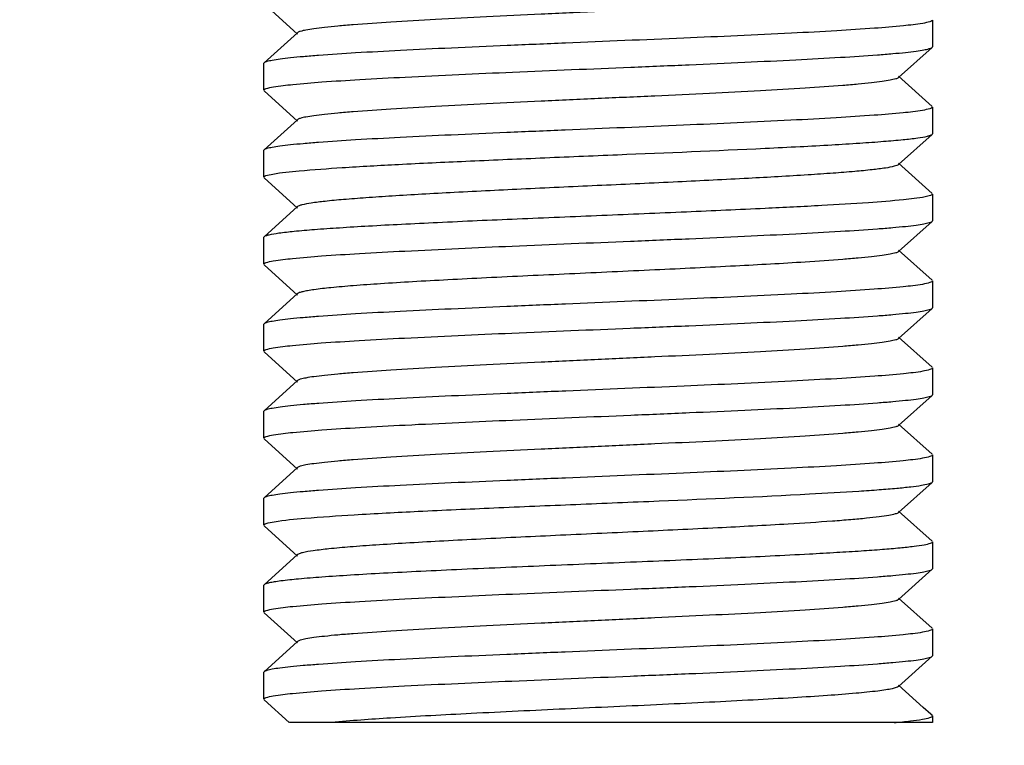
# Model space of a CAD drawing. Units: millimetres. Extents: x 30870 to 39026, y 2595 to 7877.
# Drawn here: x 36222 to 36237, y 6255 to 6266 of the extents above; entities that cross this region are included whole.
import ezdxf

# ---------------------------------------------------------------- set-up
doc = ezdxf.new("R2010")
doc.units = ezdxf.units.MM
doc.layers.add('COTAS', color=7, linetype='Continuous')
doc.styles.add('ARIAL', font='arial.ttf')
doc.dimstyles.new('Diseño_PlanosFabricacion', dxfattribs={"dimtxt": 40, "dimasz": 45, "dimexe": 10, "dimexo": 10, "dimgap": 10, "dimtad": 0, "dimtih": 1, "dimtoh": 1, "dimdec": 0, "dimzin": 1, "dimdsep": 46, "dimtxsty": 'ARIAL', "dimcen": 15, "dimadec": 0, "dimazin": 0, "dimtp": 0.05, "dimtm": 0.05, "dimtfac": 1, "dimtdec": 0, "dimtofl": 0, "dimtmove": 0, "dimatfit": 3, "dimfxl": 0, "dimtolj": 1, "dimarcsym": 0})

# ---------------------------------------------------------------- blocks, each defined once
blk = doc.blocks.new('*D8')
at = {"layer": 'COTAS', "color": 0, "lineweight": -2, "transparency": 16777216}
for p, q in [((36271.183, 6360.722), (35781.627, 6360.722)), ((35791.627, 6315.722), (35791.627, 6120.56)), ((35791.627, 5797.722), (35791.627, 5992.884)), ((36211.183, 5752.722), (35781.627, 5752.722))]:
    blk.add_line(p, q, dxfattribs=at)
at = {"layer": 'COTAS', "color": 0, "transparency": 16777216}
for points in [[(35784.127, 6315.722), (35799.127, 6315.722), (35791.627, 6360.722)], [(35784.127, 5797.722), (35799.127, 5797.722), (35791.627, 5752.722)]]:
    blk.add_solid(points, dxfattribs=at)
at = {"layer": 'Defpoints', "color": 0, "transparency": 16777216}
for p in [(35791.627, 6360.722), (36281.183, 6360.722), (36221.183, 5752.722)]:
    blk.add_point(p, dxfattribs=at)
at = {"layer": 'COTAS', "color": 0, "transparency": 16777216, "insert": (35791.627, 6056.722), "char_height": 40, "attachment_point": 5, "style": 'ARIAL'}
blk.add_mtext('\\A1; [23.9"]\\P608 mm\\P', dxfattribs=at)

msp = doc.modelspace()

# ---------------------------------------------------------------- linework, layer by layer
for p, q in [((36225.939, 6266.463), (36226.439, 6266.012)), ((36235.933, 6266.222), (36235.933, 6265.822)), ((36226.439, 6266.033), (36225.939, 6265.582)), ((36235.427, 6265.362), (36235.928, 6265.813)), ((36235.928, 6265.813), (36235.933, 6265.822)), ((36225.939, 6265.582), (36225.933, 6265.572)), ((36225.933, 6265.572), (36225.933, 6265.172)), ((36235.928, 6264.932), (36235.427, 6265.383)), ((36225.939, 6265.163), (36226.439, 6264.712)), ((36235.933, 6264.922), (36235.933, 6264.522)), ((36226.439, 6264.733), (36225.939, 6264.282)), ((36235.427, 6264.062), (36235.928, 6264.513)), ((36235.928, 6264.513), (36235.933, 6264.522)), ((36225.939, 6264.282), (36225.933, 6264.272)), ((36225.933, 6264.272), (36225.933, 6263.872)), ((36235.928, 6263.632), (36235.427, 6264.083)), ((36225.939, 6263.863), (36226.439, 6263.412)), ((36235.933, 6263.622), (36235.933, 6263.222)), ((36226.439, 6263.433), (36225.939, 6262.982)), ((36235.427, 6262.762), (36235.928, 6263.213)), ((36235.928, 6263.213), (36235.933, 6263.222)), ((36225.939, 6262.982), (36225.933, 6262.972)), ((36225.933, 6262.972), (36225.933, 6262.572)), ((36235.928, 6262.332), (36235.427, 6262.783)), ((36225.939, 6262.563), (36226.439, 6262.112)), ((36235.933, 6262.322), (36235.933, 6261.922)), ((36226.439, 6262.133), (36225.939, 6261.682)), ((36235.427, 6261.462), (36235.928, 6261.913)), ((36235.928, 6261.913), (36235.933, 6261.922)), ((36225.939, 6261.682), (36225.933, 6261.672)), ((36225.933, 6261.672), (36225.933, 6261.272)), ((36235.928, 6261.032), (36235.427, 6261.483)), ((36225.939, 6261.263), (36226.439, 6260.812)), ((36235.933, 6261.022), (36235.933, 6260.622)), ((36226.439, 6260.833), (36225.939, 6260.382)), ((36235.427, 6260.162), (36235.928, 6260.613)), ((36235.928, 6260.613), (36235.933, 6260.622)), ((36225.939, 6260.382), (36225.933, 6260.372)), ((36225.933, 6260.372), (36225.933, 6259.972)), ((36235.928, 6259.732), (36235.427, 6260.183)), ((36225.939, 6259.963), (36226.439, 6259.512)), ((36235.933, 6259.722), (36235.933, 6259.322)), ((36226.439, 6259.533), (36225.939, 6259.082)), ((36235.928, 6259.313), (36235.933, 6259.322)), ((36235.427, 6258.862), (36235.928, 6259.313)), ((36225.939, 6259.082), (36225.933, 6259.072)), ((36225.933, 6259.072), (36225.933, 6258.672)), ((36235.928, 6258.432), (36235.427, 6258.883)), ((36225.939, 6258.663), (36226.439, 6258.212)), ((36235.933, 6258.422), (36235.933, 6258.022)), ((36226.439, 6258.233), (36225.939, 6257.782)), ((36235.427, 6257.562), (36235.928, 6258.013)), ((36235.928, 6258.013), (36235.933, 6258.022)), ((36225.939, 6257.782), (36225.933, 6257.772)), ((36225.933, 6257.772), (36225.933, 6257.372)), ((36235.928, 6257.132), (36235.427, 6257.583)), ((36225.939, 6257.363), (36226.439, 6256.912)), ((36235.933, 6257.122), (36235.933, 6256.722)), ((36226.439, 6256.933), (36225.939, 6256.482)), ((36235.427, 6256.262), (36235.928, 6256.713)), ((36235.928, 6256.713), (36235.933, 6256.722)), ((36225.939, 6256.482), (36225.933, 6256.472)), ((36225.933, 6256.472), (36225.933, 6256.072)), ((36235.797, 6255.949), (36235.427, 6256.283)), ((36225.939, 6256.063), (36226.316, 6255.722)), ((36235.909, 6255.849), (36235.797, 6255.949)), ((36235.928, 6255.832), (36235.909, 6255.849)), ((36235.93, 6255.829), (36235.928, 6255.832)), ((36235.933, 6255.822), (36235.933, 6255.722)), ((36235.933, 6255.722), (36226.317, 6255.722))]:
    msp.add_line(p, q)
for points, knots in [([(36235.427, 6266.662), (36235.416, 6266.651), (36235.373, 6266.637), (36235.291, 6266.619), (36235.169, 6266.6), (36235.01, 6266.581), (36234.813, 6266.562), (36234.484, 6266.534), (36233.996, 6266.501), (36233.332, 6266.463), (36232.582, 6266.424), (36231.773, 6266.386), (36230.933, 6266.347), (36230.094, 6266.309), (36229.284, 6266.27), (36228.534, 6266.232), (36227.87, 6266.193), (36227.383, 6266.16), (36227.053, 6266.133), (36226.857, 6266.113), (36226.698, 6266.094), (36226.575, 6266.076), (36226.494, 6266.057), (36226.451, 6266.043), (36226.439, 6266.033)], [0, 0, 0, 0, 0.005149, 0.014512, 0.028158, 0.046018, 0.067929, 0.093714, 0.155966, 0.230556, 0.314809, 0.405713, 0.500002, 0.594289, 0.685195, 0.76945, 0.844034, 0.906288, 0.932071, 0.95399, 0.971843, 0.985489, 0.994859, 1, 1, 1, 1]), ([(36235.789, 6266.172), (36235.694, 6266.156), (36235.453, 6266.129), (36235.024, 6266.094), (36234.465, 6266.058), (36233.515, 6266.008), (36232.163, 6265.948), (36230.746, 6265.89), (36229.587, 6265.841), (36228.763, 6265.805), (36228.008, 6265.769), (36227.347, 6265.733), (36226.863, 6265.701), (36226.538, 6265.676), (36226.346, 6265.657), (36226.19, 6265.639), (36226.071, 6265.622), (36225.992, 6265.604), (36225.95, 6265.592), (36225.939, 6265.582)], [0, 0, 0, 0, 0.029457, 0.073518, 0.130831, 0.199606, 0.362561, 0.541861, 0.630597, 0.714964, 0.79229, 0.860119, 0.916312, 0.939484, 0.959113, 0.975062, 0.987215, 0.995503, 1, 1, 1, 1]), ([(36235.933, 6266.222), (36235.933, 6266.217), (36235.92, 6266.205), (36235.873, 6266.188), (36235.826, 6266.179), (36235.789, 6266.172)], [0, 0, 0, 0, 0.098686, 0.290046, 1, 1, 1, 1]), ([(36226.079, 6265.222), (36226.175, 6265.239), (36226.417, 6265.266), (36226.847, 6265.301), (36227.407, 6265.336), (36228.357, 6265.387), (36229.709, 6265.447), (36231.125, 6265.505), (36232.284, 6265.553), (36233.107, 6265.59), (36233.86, 6265.626), (36234.522, 6265.662), (36235.005, 6265.693), (36235.329, 6265.719), (36235.521, 6265.737), (36235.677, 6265.755), (36235.796, 6265.772), (36235.875, 6265.79), (36235.917, 6265.803), (36235.928, 6265.813)], [0, 0, 0, 0, 0.0296, 0.073781, 0.131184, 0.20001, 0.362971, 0.542204, 0.630897, 0.715213, 0.792479, 0.860246, 0.916387, 0.939538, 0.959148, 0.975082, 0.987225, 0.995506, 1, 1, 1, 1]), ([(36235.427, 6265.362), (36235.416, 6265.351), (36235.373, 6265.337), (36235.291, 6265.319), (36235.169, 6265.3), (36235.01, 6265.281), (36234.813, 6265.262), (36234.484, 6265.234), (36233.996, 6265.201), (36233.332, 6265.163), (36232.582, 6265.124), (36231.773, 6265.086), (36230.933, 6265.047), (36230.094, 6265.009), (36229.284, 6264.97), (36228.534, 6264.932), (36227.87, 6264.893), (36227.383, 6264.86), (36227.053, 6264.833), (36226.857, 6264.813), (36226.698, 6264.794), (36226.575, 6264.776), (36226.494, 6264.757), (36226.451, 6264.743), (36226.439, 6264.733)], [0, 0, 0, 0, 0.005147, 0.014507, 0.028159, 0.046016, 0.067925, 0.093715, 0.155963, 0.230554, 0.31481, 0.405712, 0.500003, 0.59429, 0.685195, 0.769453, 0.844036, 0.906288, 0.932074, 0.953994, 0.971842, 0.985493, 0.994862, 1, 1, 1, 1]), ([(36225.933, 6265.172), (36225.933, 6265.177), (36225.947, 6265.189), (36225.995, 6265.206), (36226.043, 6265.216), (36226.079, 6265.222)], [0, 0, 0, 0, 0.098299, 0.289603, 1, 1, 1, 1]), ([(36235.933, 6264.922), (36235.933, 6264.917), (36235.92, 6264.905), (36235.872, 6264.888), (36235.824, 6264.878), (36235.787, 6264.872)], [0, 0, 0, 0, 0.098274, 0.289576, 1, 1, 1, 1]), ([(36235.787, 6264.872), (36235.691, 6264.855), (36235.449, 6264.829), (36235.019, 6264.794), (36234.459, 6264.758), (36233.509, 6264.707), (36232.157, 6264.647), (36230.741, 6264.589), (36229.582, 6264.541), (36228.76, 6264.505), (36228.006, 6264.469), (36227.345, 6264.433), (36226.862, 6264.401), (36226.538, 6264.375), (36226.345, 6264.357), (36226.189, 6264.339), (36226.07, 6264.322), (36225.992, 6264.304), (36225.95, 6264.292), (36225.939, 6264.282)], [0, 0, 0, 0, 0.029609, 0.073798, 0.131206, 0.200038, 0.363017, 0.542251, 0.630936, 0.715239, 0.792492, 0.860255, 0.916392, 0.939541, 0.959151, 0.975084, 0.987225, 0.995506, 1, 1, 1, 1]), ([(36233.433, 6264.306), (36233.607, 6264.314), (36233.938, 6264.33), (36234.41, 6264.356), (36234.827, 6264.381), (36235.183, 6264.407), (36235.472, 6264.431), (36235.691, 6264.456), (36235.828, 6264.477), (36235.898, 6264.497), (36235.921, 6264.507), (36235.928, 6264.513)], [0, 0, 0, 0, 0.20788, 0.397143, 0.564529, 0.707557, 0.824076, 0.912259, 0.970934, 0.989068, 1, 1, 1, 1]), ([(36226.069, 6263.92), (36226.2, 6263.944), (36226.546, 6263.978), (36227.173, 6264.023), (36228.002, 6264.069), (36228.99, 6264.115), (36230.082, 6264.162), (36231.575, 6264.224), (36232.697, 6264.27), (36233.433, 6264.306)], [0, 0, 0, 0, 0.054296, 0.141072, 0.255744, 0.392195, 0.543091, 0.700299, 1, 1, 1, 1]), ([(36235.427, 6264.062), (36235.421, 6264.056), (36235.399, 6264.046), (36235.335, 6264.027), (36235.21, 6264.006), (36235.013, 6263.981), (36234.752, 6263.956), (36234.432, 6263.931), (36233.903, 6263.895), (36233.48, 6263.871), (36233.183, 6263.856)], [0, 0, 0, 0, 0.011674, 0.030403, 0.089937, 0.178582, 0.295103, 0.43786, 0.604778, 1, 1, 1, 1]), ([(36225.933, 6263.872), (36225.933, 6263.877), (36225.946, 6263.889), (36225.99, 6263.905), (36226.034, 6263.914), (36226.069, 6263.92)], [0, 0, 0, 0, 0.100245, 0.291799, 1, 1, 1, 1]), ([(36233.183, 6263.856), (36232.831, 6263.837), (36232.1, 6263.801), (36230.989, 6263.75), (36229.875, 6263.699), (36228.978, 6263.655), (36228.312, 6263.619), (36227.871, 6263.593), (36227.48, 6263.567), (36227.146, 6263.541), (36226.872, 6263.516), (36226.666, 6263.49), (36226.536, 6263.469), (36226.468, 6263.449), (36226.446, 6263.439), (36226.439, 6263.433)], [0, 0, 0, 0, 0.156557, 0.324561, 0.493095, 0.651276, 0.723234, 0.788858, 0.847083, 0.896966, 0.93772, 0.968691, 0.989468, 0.995977, 1, 1, 1, 1]), ([(36235.933, 6263.622), (36235.933, 6263.611), (36235.884, 6263.592), (36235.851, 6263.584), (36235.824, 6263.579)], [0, 0, 0, 0, 0.29199, 1, 1, 1, 1]), ([(36235.824, 6263.579), (36235.717, 6263.558), (36235.435, 6263.527), (36234.919, 6263.486), (36234.23, 6263.445), (36233.715, 6263.419), (36233.433, 6263.406)], [0, 0, 0, 0, 0.13601, 0.354758, 0.646962, 1, 1, 1, 1]), ([(36233.433, 6263.406), (36233.041, 6263.387), (36232.226, 6263.351), (36230.99, 6263.3), (36229.749, 6263.248), (36228.75, 6263.204), (36228.009, 6263.168), (36227.52, 6263.142), (36227.086, 6263.116), (36226.715, 6263.09), (36226.413, 6263.065), (36226.185, 6263.039), (36226.043, 6263.018), (36225.969, 6262.998), (36225.946, 6262.988), (36225.939, 6262.982)], [0, 0, 0, 0, 0.156983, 0.325411, 0.494351, 0.652804, 0.724827, 0.790443, 0.848599, 0.898344, 0.938885, 0.969569, 0.989958, 0.996238, 1, 1, 1, 1]), ([(36226.077, 6262.622), (36226.173, 6262.639), (36226.414, 6262.665), (36226.843, 6262.701), (36227.402, 6262.736), (36228.352, 6262.787), (36229.703, 6262.847), (36231.121, 6262.905), (36232.28, 6262.953), (36233.103, 6262.99), (36233.858, 6263.026), (36234.52, 6263.062), (36235.003, 6263.093), (36235.328, 6263.119), (36235.521, 6263.137), (36235.677, 6263.155), (36235.796, 6263.172), (36235.875, 6263.19), (36235.917, 6263.203), (36235.928, 6263.213)], [0, 0, 0, 0, 0.029459, 0.073521, 0.130836, 0.199611, 0.362567, 0.541866, 0.630601, 0.714967, 0.792292, 0.86012, 0.916313, 0.939485, 0.959113, 0.975062, 0.987215, 0.995503, 1, 1, 1, 1]), ([(36235.427, 6262.762), (36235.416, 6262.751), (36235.373, 6262.737), (36235.291, 6262.719), (36235.169, 6262.7), (36235.01, 6262.681), (36234.813, 6262.662), (36234.484, 6262.634), (36233.873, 6262.593), (36232.936, 6262.541), (36231.76, 6262.485), (36230.518, 6262.428), (36229.486, 6262.38), (36228.703, 6262.34), (36228.176, 6262.311), (36227.704, 6262.282), (36227.298, 6262.254), (36226.965, 6262.225), (36226.737, 6262.2), (36226.597, 6262.179), (36226.524, 6262.165), (36226.474, 6262.151), (36226.447, 6262.14), (36226.439, 6262.133)], [0, 0, 0, 0, 0.005139, 0.014504, 0.028158, 0.046006, 0.067922, 0.093712, 0.15596, 0.271647, 0.405704, 0.547348, 0.685181, 0.74917, 0.808114, 0.860841, 0.906273, 0.943518, 0.971826, 0.982469, 0.990701, 0.996517, 1, 1, 1, 1]), ([(36225.933, 6262.572), (36225.933, 6262.577), (36225.946, 6262.589), (36225.994, 6262.606), (36226.041, 6262.616), (36226.077, 6262.622)], [0, 0, 0, 0, 0.098681, 0.29004, 1, 1, 1, 1]), ([(36235.788, 6262.272), (36235.692, 6262.256), (36235.451, 6262.229), (36235.021, 6262.194), (36234.462, 6262.158), (36233.512, 6262.107), (36232.16, 6262.048), (36230.743, 6261.99), (36229.584, 6261.941), (36228.761, 6261.905), (36228.007, 6261.869), (36227.346, 6261.833), (36226.862, 6261.801), (36226.538, 6261.775), (36226.345, 6261.757), (36226.19, 6261.739), (36226.07, 6261.722), (36225.992, 6261.704), (36225.95, 6261.692), (36225.939, 6261.682)], [0, 0, 0, 0, 0.029535, 0.073663, 0.131027, 0.199832, 0.362786, 0.542045, 0.630764, 0.715111, 0.792409, 0.860205, 0.916364, 0.93952, 0.959137, 0.975075, 0.987221, 0.995505, 1, 1, 1, 1]), ([(36235.933, 6262.322), (36235.933, 6262.317), (36235.92, 6262.305), (36235.872, 6262.288), (36235.825, 6262.279), (36235.788, 6262.272)], [0, 0, 0, 0, 0.098477, 0.289802, 1, 1, 1, 1]), ([(36226.075, 6261.322), (36226.17, 6261.338), (36226.41, 6261.365), (36226.838, 6261.4), (36227.397, 6261.436), (36228.347, 6261.487), (36229.698, 6261.547), (36231.116, 6261.605), (36232.276, 6261.653), (36233.101, 6261.689), (36233.856, 6261.726), (36234.519, 6261.762), (36235.003, 6261.793), (36235.328, 6261.819), (36235.521, 6261.837), (36235.676, 6261.855), (36235.796, 6261.872), (36235.875, 6261.89), (36235.917, 6261.903), (36235.928, 6261.913)], [0, 0, 0, 0, 0.029323, 0.07328, 0.130516, 0.199237, 0.362159, 0.541511, 0.630306, 0.714741, 0.792132, 0.860015, 0.916252, 0.939442, 0.959086, 0.975044, 0.987206, 0.995501, 1, 1, 1, 1]), ([(36235.427, 6261.462), (36235.416, 6261.451), (36235.373, 6261.437), (36235.291, 6261.419), (36235.169, 6261.4), (36235.01, 6261.381), (36234.813, 6261.362), (36234.484, 6261.334), (36233.996, 6261.301), (36233.332, 6261.263), (36232.582, 6261.224), (36231.773, 6261.186), (36230.933, 6261.147), (36230.094, 6261.109), (36229.284, 6261.07), (36228.534, 6261.032), (36227.87, 6260.993), (36227.383, 6260.96), (36227.053, 6260.933), (36226.857, 6260.913), (36226.698, 6260.894), (36226.575, 6260.876), (36226.494, 6260.857), (36226.451, 6260.843), (36226.439, 6260.833)], [0, 0, 0, 0, 0.005138, 0.014508, 0.028158, 0.046006, 0.067926, 0.093712, 0.155964, 0.230547, 0.314805, 0.40571, 0.499997, 0.594288, 0.68519, 0.769446, 0.844037, 0.906285, 0.932075, 0.953984, 0.971841, 0.985493, 0.994852, 1, 1, 1, 1]), ([(36225.933, 6261.272), (36225.933, 6261.277), (36225.946, 6261.289), (36225.993, 6261.306), (36226.039, 6261.315), (36226.075, 6261.322)], [0, 0, 0, 0, 0.099058, 0.290462, 1, 1, 1, 1]), ([(36235.791, 6260.973), (36235.696, 6260.956), (36235.456, 6260.929), (36235.027, 6260.894), (36234.469, 6260.859), (36233.519, 6260.808), (36232.167, 6260.748), (36230.749, 6260.69), (36229.59, 6260.641), (36228.765, 6260.605), (36228.01, 6260.569), (36227.348, 6260.533), (36226.864, 6260.502), (36226.539, 6260.476), (36226.346, 6260.458), (36226.19, 6260.439), (36226.071, 6260.422), (36225.992, 6260.404), (36225.95, 6260.392), (36225.939, 6260.382)], [0, 0, 0, 0, 0.029346, 0.07332, 0.130569, 0.1993, 0.362232, 0.541578, 0.63036, 0.71478, 0.792158, 0.860031, 0.916262, 0.939449, 0.95909, 0.975048, 0.987208, 0.995501, 1, 1, 1, 1]), ([(36235.933, 6261.022), (36235.933, 6261.017), (36235.92, 6261.005), (36235.874, 6260.989), (36235.827, 6260.979), (36235.791, 6260.973)], [0, 0, 0, 0, 0.098992, 0.290395, 1, 1, 1, 1]), ([(36226.08, 6260.022), (36226.176, 6260.039), (36226.418, 6260.066), (36226.848, 6260.101), (36227.408, 6260.136), (36228.359, 6260.187), (36229.71, 6260.247), (36231.127, 6260.305), (36232.285, 6260.354), (36233.107, 6260.39), (36233.861, 6260.426), (36234.522, 6260.462), (36235.005, 6260.493), (36235.329, 6260.519), (36235.521, 6260.537), (36235.677, 6260.555), (36235.796, 6260.572), (36235.875, 6260.59), (36235.917, 6260.603), (36235.928, 6260.613)], [0, 0, 0, 0, 0.029631, 0.073838, 0.13126, 0.200101, 0.363065, 0.542284, 0.630967, 0.715273, 0.792528, 0.860284, 0.91641, 0.939553, 0.959158, 0.975088, 0.987227, 0.995507, 1, 1, 1, 1]), ([(36235.427, 6260.162), (36235.416, 6260.151), (36235.373, 6260.137), (36235.291, 6260.119), (36235.169, 6260.1), (36235.01, 6260.081), (36234.813, 6260.062), (36234.484, 6260.034), (36233.996, 6260.001), (36233.332, 6259.963), (36232.582, 6259.924), (36231.773, 6259.886), (36230.933, 6259.847), (36230.094, 6259.809), (36229.284, 6259.77), (36228.534, 6259.732), (36227.87, 6259.693), (36227.383, 6259.66), (36227.053, 6259.633), (36226.857, 6259.613), (36226.698, 6259.594), (36226.575, 6259.576), (36226.494, 6259.557), (36226.451, 6259.543), (36226.439, 6259.533)], [0, 0, 0, 0, 0.005141, 0.014512, 0.028157, 0.04601, 0.067929, 0.093712, 0.155966, 0.23055, 0.314805, 0.40571, 0.499998, 0.594287, 0.685191, 0.769444, 0.844034, 0.906286, 0.932071, 0.953982, 0.971842, 0.985488, 0.994851, 1, 1, 1, 1]), ([(36225.933, 6259.972), (36225.933, 6259.977), (36225.947, 6259.989), (36225.995, 6260.006), (36226.043, 6260.016), (36226.08, 6260.022)], [0, 0, 0, 0, 0.098215, 0.289509, 1, 1, 1, 1]), ([(36235.788, 6259.672), (36235.692, 6259.656), (36235.451, 6259.629), (36235.021, 6259.594), (36234.461, 6259.558), (36233.511, 6259.507), (36232.16, 6259.448), (36230.742, 6259.39), (36229.584, 6259.341), (36228.761, 6259.305), (36228.007, 6259.269), (36227.346, 6259.233), (36226.862, 6259.201), (36226.538, 6259.175), (36226.345, 6259.157), (36226.19, 6259.139), (36226.07, 6259.122), (36225.992, 6259.104), (36225.95, 6259.092), (36225.939, 6259.082)], [0, 0, 0, 0, 0.029551, 0.07369, 0.131061, 0.199872, 0.362846, 0.542105, 0.630808, 0.715133, 0.792412, 0.8602, 0.91636, 0.939518, 0.959135, 0.975074, 0.987221, 0.995505, 1, 1, 1, 1]), ([(36235.933, 6259.722), (36235.933, 6259.717), (36235.92, 6259.705), (36235.872, 6259.688), (36235.825, 6259.679), (36235.788, 6259.672)], [0, 0, 0, 0, 0.09843, 0.289752, 1, 1, 1, 1]), ([(36234.095, 6259.139), (36234.342, 6259.152), (36234.69, 6259.172), (36235.124, 6259.202), (36235.384, 6259.223), (36235.594, 6259.245), (36235.754, 6259.265), (36235.858, 6259.286), (36235.914, 6259.3), (36235.928, 6259.313)], [0, 0, 0, 0, 0.400724, 0.567313, 0.7088, 0.823714, 0.910935, 0.969636, 1, 1, 1, 1]), ([(36226.091, 6258.724), (36226.243, 6258.75), (36226.641, 6258.786), (36227.36, 6258.835), (36228.301, 6258.884), (36229.406, 6258.934), (36230.607, 6258.984), (36232.181, 6259.049), (36233.346, 6259.099), (36234.095, 6259.139)], [0, 0, 0, 0, 0.057735, 0.149446, 0.269497, 0.410452, 0.563536, 0.719207, 1, 1, 1, 1]), ([(36235.427, 6258.862), (36235.414, 6258.85), (36235.363, 6258.835), (36235.268, 6258.814), (36235.123, 6258.794), (36234.934, 6258.773), (36234.701, 6258.752), (36234.311, 6258.722), (36233.999, 6258.702), (36233.779, 6258.689)], [0, 0, 0, 0, 0.031931, 0.091628, 0.179295, 0.294313, 0.435523, 0.601621, 1, 1, 1, 1]), ([(36225.933, 6258.672), (36225.933, 6258.678), (36225.948, 6258.69), (36225.999, 6258.708), (36226.051, 6258.718), (36226.091, 6258.724)], [0, 0, 0, 0, 0.096431, 0.287514, 1, 1, 1, 1]), ([(36233.779, 6258.689), (36233.427, 6258.668), (36232.679, 6258.629), (36231.518, 6258.574), (36230.312, 6258.519), (36229.322, 6258.472), (36228.576, 6258.434), (36228.076, 6258.405), (36227.631, 6258.377), (36227.248, 6258.35), (36226.935, 6258.322), (36226.698, 6258.295), (36226.548, 6258.272), (36226.472, 6258.25), (36226.447, 6258.239), (36226.439, 6258.233)], [0, 0, 0, 0, 0.14365, 0.305624, 0.47374, 0.635333, 0.709836, 0.778246, 0.839259, 0.891742, 0.934698, 0.96736, 0.989153, 0.995917, 1, 1, 1, 1]), ([(36235.933, 6258.422), (36235.933, 6258.418), (36235.922, 6258.407), (36235.882, 6258.391), (36235.792, 6258.371), (36235.641, 6258.35), (36235.432, 6258.328), (36235.169, 6258.306), (36234.853, 6258.283), (36234.49, 6258.261), (36234.232, 6258.246), (36234.095, 6258.239)], [0, 0, 0, 0, 0.007428, 0.021267, 0.072111, 0.154626, 0.26805, 0.41117, 0.582329, 0.779549, 1, 1, 1, 1]), ([(36234.095, 6258.239), (36233.704, 6258.218), (36232.869, 6258.178), (36231.576, 6258.124), (36230.235, 6258.069), (36229.132, 6258.022), (36228.302, 6257.983), (36227.747, 6257.955), (36227.253, 6257.927), (36226.828, 6257.899), (36226.482, 6257.871), (36226.245, 6257.847), (36226.1, 6257.826), (36226.025, 6257.813), (36225.973, 6257.799), (36225.946, 6257.789), (36225.939, 6257.782)], [0, 0, 0, 0, 0.144015, 0.306414, 0.474922, 0.63679, 0.711366, 0.779773, 0.840731, 0.89308, 0.935842, 0.968216, 0.980328, 0.989648, 0.996177, 1, 1, 1, 1]), ([(36226.079, 6257.422), (36226.174, 6257.439), (36226.416, 6257.466), (36226.845, 6257.501), (36227.405, 6257.536), (36228.355, 6257.587), (36229.707, 6257.647), (36231.124, 6257.705), (36232.282, 6257.753), (36233.105, 6257.79), (36233.86, 6257.826), (36234.521, 6257.862), (36235.004, 6257.893), (36235.329, 6257.919), (36235.521, 6257.937), (36235.677, 6257.955), (36235.796, 6257.972), (36235.875, 6257.99), (36235.917, 6258.003), (36235.928, 6258.013)], [0, 0, 0, 0, 0.029546, 0.07368, 0.131048, 0.199857, 0.362829, 0.542092, 0.630796, 0.715123, 0.792405, 0.860195, 0.916357, 0.939516, 0.959134, 0.975074, 0.987221, 0.995505, 1, 1, 1, 1]), ([(36235.427, 6257.562), (36235.416, 6257.551), (36235.373, 6257.537), (36235.291, 6257.519), (36235.169, 6257.5), (36235.01, 6257.481), (36234.813, 6257.462), (36234.484, 6257.434), (36233.996, 6257.401), (36233.332, 6257.363), (36232.582, 6257.324), (36231.773, 6257.286), (36230.933, 6257.247), (36230.094, 6257.209), (36229.284, 6257.17), (36228.534, 6257.132), (36227.87, 6257.093), (36227.383, 6257.06), (36227.053, 6257.033), (36226.857, 6257.013), (36226.698, 6256.994), (36226.575, 6256.976), (36226.494, 6256.957), (36226.451, 6256.943), (36226.439, 6256.933)], [0, 0, 0, 0, 0.005148, 0.014508, 0.028159, 0.046017, 0.067926, 0.093715, 0.155964, 0.230555, 0.31481, 0.405712, 0.500003, 0.59429, 0.685195, 0.769452, 0.844036, 0.906288, 0.932074, 0.953994, 0.971842, 0.985492, 0.994862, 1, 1, 1, 1]), ([(36225.933, 6257.372), (36225.933, 6257.377), (36225.947, 6257.389), (36225.994, 6257.406), (36226.042, 6257.416), (36226.079, 6257.422)], [0, 0, 0, 0, 0.098444, 0.289768, 1, 1, 1, 1]), ([(36235.933, 6257.122), (36235.933, 6257.117), (36235.92, 6257.105), (36235.872, 6257.088), (36235.824, 6257.078), (36235.786, 6257.072)], [0, 0, 0, 0, 0.098193, 0.289484, 1, 1, 1, 1]), ([(36235.786, 6257.072), (36235.69, 6257.055), (36235.449, 6257.029), (36235.018, 6256.993), (36234.458, 6256.958), (36233.508, 6256.907), (36232.156, 6256.847), (36230.74, 6256.789), (36229.582, 6256.741), (36228.759, 6256.705), (36228.005, 6256.669), (36227.344, 6256.633), (36226.862, 6256.601), (36226.537, 6256.575), (36226.345, 6256.557), (36226.189, 6256.539), (36226.07, 6256.522), (36225.992, 6256.504), (36225.95, 6256.492), (36225.939, 6256.482)], [0, 0, 0, 0, 0.029639, 0.073852, 0.131279, 0.200123, 0.36309, 0.542305, 0.630985, 0.715287, 0.792539, 0.860292, 0.916415, 0.939557, 0.95916, 0.975089, 0.987228, 0.995507, 1, 1, 1, 1]), ([(36226.076, 6256.122), (36226.171, 6256.138), (36226.411, 6256.165), (36226.839, 6256.2), (36227.398, 6256.236), (36228.348, 6256.287), (36229.699, 6256.347), (36231.117, 6256.405), (36232.277, 6256.453), (36233.101, 6256.489), (36233.856, 6256.526), (36234.519, 6256.562), (36235.003, 6256.593), (36235.328, 6256.619), (36235.521, 6256.637), (36235.677, 6256.655), (36235.796, 6256.672), (36235.875, 6256.69), (36235.917, 6256.703), (36235.928, 6256.713)], [0, 0, 0, 0, 0.029349, 0.073325, 0.130575, 0.199307, 0.36224, 0.541584, 0.630365, 0.714785, 0.792161, 0.860034, 0.916263, 0.93945, 0.959091, 0.975048, 0.987208, 0.995501, 1, 1, 1, 1]), ([(36235.427, 6256.262), (36235.418, 6256.253), (36235.385, 6256.241), (36235.322, 6256.225), (36235.229, 6256.209), (36235.05, 6256.185), (36234.759, 6256.156), (36234.337, 6256.124), (36233.824, 6256.091), (36233.234, 6256.058), (36232.584, 6256.025), (36231.646, 6255.98), (36230.458, 6255.926), (36229.101, 6255.862), (36227.936, 6255.799), (36227.241, 6255.751), (36226.949, 6255.722)], [0, 0, 0, 0, 0.004421, 0.012107, 0.023154, 0.037517, 0.075844, 0.126156, 0.187139, 0.257189, 0.33447, 0.416928, 0.588601, 0.754181, 0.896266, 1, 1, 1, 1]), ([(36225.933, 6256.072), (36225.933, 6256.077), (36225.946, 6256.089), (36225.993, 6256.106), (36226.04, 6256.115), (36226.076, 6256.122)], [0, 0, 0, 0, 0.098985, 0.290387, 1, 1, 1, 1]), ([(36235.361, 6255.722), (36235.443, 6255.73), (36235.586, 6255.744), (36235.764, 6255.766), (36235.872, 6255.788), (36235.92, 6255.805), (36235.933, 6255.817), (36235.933, 6255.822)], [0, 0, 0, 0, 0.423277, 0.732405, 0.922542, 0.973666, 1, 1, 1, 1]), ([(36235.933, 6255.822), (36235.933, 6255.823), (36235.933, 6255.826), (36235.931, 6255.828), (36235.93, 6255.829)], [0, 0, 0, 0, 0.464016, 1, 1, 1, 1])]:
    msp.add_open_spline(points, degree=3, knots=knots)

# ---------------------------------------------------------------- dimensions: what is measured, and where the dimension line sits
at = {"layer": 'COTAS', "color": 7}
dim = msp.add_linear_dim(base=(35791.627, 6360.722), p1=(36221.183, 5752.722), p2=(36281.183, 6360.722), angle=90, text='[]\\P<>', dimstyle='Diseño_PlanosFabricacion', override={"dimpost": ' mm\\X'}, dxfattribs=at)
dim.commit()
dim.dimension.update_dxf_attribs({"geometry": '*D8', "text_midpoint": (35791.627, 6056.722), "dimtype": 160})

doc.saveas('drawing.dxf')
